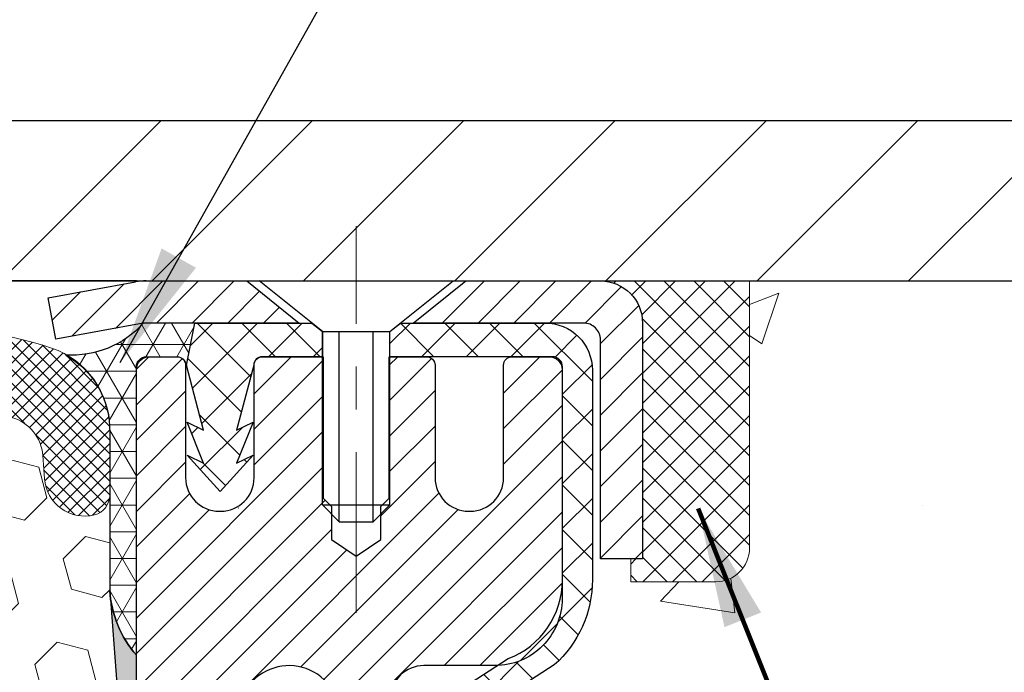
# Model space of a CAD drawing. Extents: x 13 to 3254, y -480 to 1977.
# Drawn here: x 100 to 102, y -457 to -455 of the extents above; entities that cross this region are included whole.
import ezdxf

# ---------------------------------------------------------------- set-up
doc = ezdxf.new("R2010")
doc.units = 0
doc.header["$LTSCALE"] = 5
doc.header["$MEASUREMENT"] = 0
doc.linetypes.add('CENTERX2', pattern=[4, 2.5, -0.5, 0.5, -0.5])
doc.layers.get('0').update_dxf_attribs({"color": 200, "linetype": 'CONTINUOUS'})
doc.layers.get('DEFPOINTS').update_dxf_attribs({"linetype": 'CONTINUOUS'})
for name, color, linetype, lineweight in [('CAPPING STRIP - H', 251, 'CONTINUOUS', 15), ('CAPPING STRIP - L', 7, 'CONTINUOUS', 25), ('CENTERLINE - L', 1, 'CENTERX2', 18), ('CONCRETE - H', 130, 'CONTINUOUS', 9), ('CONCRETE - L', 132, 'CONTINUOUS', 13), ('CORNER BEAD - H', 50, 'CONTINUOUS', 15), ('CORNER BEAD - L', 52, 'CONTINUOUS', 25), ('COVER PLATE - H', 251, 'CONTINUOUS', 13), ('COVER PLATE - L', 7, 'CONTINUOUS', 25), ('DIMS', 50, 'CONTINUOUS', 25), ('EPOXY ADHESIVE - H', 50, 'CONTINUOUS', 15), ('EPOXY ADHESIVE - L', 52, 'CONTINUOUS', 25), ('FOAM INSERT - H', 150, 'CONTINUOUS', 9), ('MIG RETAINER - H', 251, 'CONTINUOUS', 20), ('MIG RETAINER - L', 7, 'CONTINUOUS', 30), ('PVC SIDESHEET - H', 170, 'CONTINUOUS', 20), ('PVC SIDESHEET - L', 150, 'CONTINUOUS', 25), ('SCREW - L', 1, 'CONTINUOUS', 25), ('SEALANT - H', 50, 'CONTINUOUS', 15), ('SEALANT - L', 52, 'CONTINUOUS', 20), ('SILICONE BELLOWS - H', 20, 'CONTINUOUS', 13), ('SILICONE BELLOWS - L', 22, 'CONTINUOUS', 13), ('TEXT - 4', 241, 'CONTINUOUS', 25)]:
    doc.layers.add(name, color=color, linetype=linetype, lineweight=lineweight)
doc.styles.add('ROMANS', font='romans', dxfattribs={"width": 0.9})
doc.dimstyles.get("Standard").update_dxf_attribs({"dimtxt": 0.18, "dimasz": 0.18, "dimexe": 0.18, "dimexo": 0.0625, "dimgap": 0.09, "dimtad": 0, "dimtih": 1, "dimtoh": 1, "dimdec": 4, "dimzin": 0, "dimdsep": 46, "dimtxsty": 'Standard', "dimcen": 0.09, "dimadec": 0, "dimazin": 0, "dimtfac": 1, "dimtdec": 4, "dimtofl": 0, "dimtmove": 0, "dimatfit": 3, "dimfxl": 1, "dimtolj": 1, "dimtzin": 0, "dimarcsym": 0})
doc.dimstyles.new('STANDARD$0', dxfattribs={"dimtxt": 0.18, "dimasz": 0.18, "dimexe": 0.18, "dimexo": 0.0625, "dimgap": 0.09, "dimtad": 0, "dimtih": 1, "dimtoh": 1, "dimdec": 4, "dimzin": 0, "dimdsep": 46, "dimtxsty": 'Standard', "dimcen": 0.09, "dimadec": 0, "dimazin": 0, "dimtfac": 1, "dimtdec": 4, "dimtofl": 0, "dimtmove": 0, "dimatfit": 3, "dimfxl": 1, "dimtolj": 1, "dimtzin": 0, "dimarcsym": 0})

# ---------------------------------------------------------------- blocks, each defined once
blk = doc.blocks.new('*D13')
at = {"layer": 'DEFPOINTS', "color": 0, "transparency": 16777216}
for p in [(104.2104198573949, -455.616466415421), (100.4488268633556, -459.616434130767), (111.9097079565593, -459.616434130767)]:
    blk.add_point(p, dxfattribs=at)
at = {"layer": 'DIMS', "color": 0, "lineweight": -2, "transparency": 16777216}
for p, q in [((104.4904198573949, -455.616466415421), (112.1897079565593, -455.616466415421)), ((111.9097079565593, -455.8964664154209), (111.9097079565593, -456.9912148874109)), ((111.9097079565593, -459.336434130767), (111.9097079565593, -458.2978815540775)), ((100.7288268633556, -459.616434130767), (112.1897079565593, -459.616434130767))]:
    blk.add_line(p, q, dxfattribs=at)
at = {"layer": 'DIMS', "color": 0, "transparency": 16777216}
for points in [[(111.8630412898926, -455.8964664154209), (111.9563746232259, -455.8964664154209), (111.9097079565593, -455.616466415421)], [(111.8630412898926, -459.336434130767), (111.9563746232259, -459.336434130767), (111.9097079565593, -459.616434130767)]]:
    blk.add_solid(points, dxfattribs=at)
at = {"layer": 'DIMS', "color": 0, "transparency": 16777216, "insert": (111.9097079565593, -457.6445482207442), "char_height": 0.28, "attachment_point": 5}
blk.add_mtext('\\A1;4 IN\\P [101.6mm]', dxfattribs=at)
blk = doc.blocks.new('*X5')
at = {"color": 0}
for p, q in [((1237.986130794628, 929.2961535421395), (1237.97385116075, 929.3084331760182)), ((1238.536813030436, 929.1775962613214), (1238.667649945133, 929.3084331760183)), ((1239.602059879881, 928.4750761578006), (1240.435416898099, 929.3084331760183)), ((1246.588648714498, 922.4614025752369), (1239.741618113716, 929.3084331760182)), ((1240.190661302946, 927.2959106278986), (1242.203183851066, 929.3084331760184)), ((1240.238648714498, 923.8083641335176), (1245.738717756998, 929.3084331760184)), ((1240.238648714498, 925.5761310864839), (1243.970950804032, 929.3084331760184)), ((1246.588648714498, 924.2291695282032), (1241.509385066682, 929.3084331760182)), ((1246.588648714498, 925.9969364811695), (1243.277152019649, 929.3084331760182)), ((1246.588648714498, 927.7647034341359), (1245.044918972615, 929.3084331760182)), ((1240.238648714498, 922.0405971805513), (1246.588648714498, 928.3905971805514)), ((1246.588648714498, 920.6936356222706), (1240.226369080619, 927.0559152561492)), ((1240.238648714498, 920.2728302275848), (1246.588648714498, 926.622830227585)), ((1246.588648714497, 918.9258686693039), (1240.238648714498, 925.2758686693037)), ((1240.238648714498, 918.5050632746186), (1246.588648714498, 924.8550632746186)), ((1246.588648714497, 917.1581017163379), (1240.238648714498, 923.5081017163377)), ((1240.238648714498, 916.7372963216523), (1246.588648714498, 923.0872963216523)), ((1246.588648714497, 915.3903347633716), (1240.238648714498, 921.7403347633713)), ((1240.238648714498, 914.9695293686858), (1246.588648714498, 921.3195293686858)), ((1246.588648714497, 913.6225678104047), (1240.238648714498, 919.9725678104049)), ((1240.238648714498, 913.2017624157195), (1246.588648714498, 919.5517624157194)), ((1246.193007264837, 912.2504423070994), (1240.238648714498, 918.2048008574385)), ((1240.249262063965, 911.4446088122202), (1246.588648714498, 917.783995462753)), ((1245.15052543455, 911.5251571844204), (1240.238648714498, 916.4370339044722)), ((1242.017029016931, 911.4446088122202), (1246.588648714498, 916.0162285097866)), ((1243.463306853783, 911.4446088122203), (1240.238648714498, 914.6692669515057)), ((1243.784795969898, 911.4446088122203), (1246.588648714498, 914.2484615568203)), ((1239.538648714498, 912.5017624157197), (1239.845319474796, 912.8084331760185)), ((1241.695539900817, 911.4446088122203), (1240.238648714498, 912.9014999985397)), ((1239.92777294785, 911.4446088122202), (1239.538648714498, 911.833733045573))]:
    blk.add_line(p, q, dxfattribs=at)
blk = doc.blocks.new('*D30')
at = {"layer": 'DEFPOINTS', "color": 0, "transparency": 16777216}
for p in [(103.7104198573956, -452.9791796325401), (88.71041985739565, -455.4914341307673), (103.7104198573956, -455.4914341307675)]:
    blk.add_point(p, dxfattribs=at)
at = {"layer": 'DIMS', "color": 0, "lineweight": -2, "transparency": 16777216}
for p, q in [((88.71041985739565, -455.2114341307673), (88.71041985739565, -452.6991796325401)), ((103.7104198573956, -455.2114341307675), (103.7104198573956, -452.6991796325401)), ((88.99041985739565, -452.9791796325401), (94.35471090853338, -452.9791796325401)), ((103.4304198573956, -452.9791796325401), (97.10804424186671, -452.9791796325401))]:
    blk.add_line(p, q, dxfattribs=at)
at = {"layer": 'DIMS', "color": 0, "transparency": 16777216}
for points in [[(88.99041985739565, -452.9325129658734), (88.99041985739565, -453.0258462992068), (88.71041985739565, -452.9791796325401)], [(103.4304198573956, -452.9325129658734), (103.4304198573956, -453.0258462992068), (103.7104198573956, -452.9791796325401)]]:
    blk.add_solid(points, dxfattribs=at)
at = {"layer": 'DIMS', "color": 0, "transparency": 16777216, "insert": (95.73137757520004, -452.9791796325401), "char_height": 0.28, "attachment_point": 5}
blk.add_mtext('\\A1;15 IN\\P [381.0mm]', dxfattribs=at)

msp = doc.modelspace()

# ---------------------------------------------------------------- hatches: boundary and pattern name
at = {"layer": 'CAPPING STRIP - H'}
h = msp.add_hatch(dxfattribs=at)
h.set_pattern_fill('ANSI31', color=256, scale=0.47244, angle=90, style=0)
h.set_pattern_definition([(45.00000000000001, (-896.0399326171498, -38.58082000512746), (0.04175819096297156, -0.04175819096297156), [])])
edge = h.paths.add_edge_path()
edge.add_line((100.0219068263367, -455.7526735389079), (100.0043000622959, -455.6558363366822))
edge.add_line((100.0043000622959, -455.6558363366822), (100.208610102117, -455.618689056714))
edge.add_arc((100.2332595717772, -455.7542611398254), 0.1377947244043846, 90.00000000099271, 100.30484647022479, ccw=False)
edge.add_line((100.2332595717748, -455.616466415421), (100.4681069126863, -455.616466415421))
edge.add_line((100.4681069126863, -455.616466415421), (100.591137916624, -455.7148912185712))
edge.add_line((100.591137916624, -455.7148912185712), (100.2332595717748, -455.7148912185712))
edge.add_arc((100.2332595717777, -455.7542611398385), 0.03936992126728001, 90.00000000430171, 100.3048464714298)
edge.add_line((100.2262168661581, -455.7155262589409), (100.0219068263367, -455.7526735389079))
edge = h.paths.add_edge_path()
edge.add_arc((101.2555053378863, -455.7542611398313), 0.03936992126011774, 359.9999999998346, 449.9999999998345)
edge.add_line((101.2555053378864, -455.7148912185712), (100.8568848851286, -455.7148912185712))
edge.add_line((100.8568848851286, -455.7148912185712), (100.9799158890664, -455.616466415421))
edge.add_line((100.9799158890664, -455.616466415421), (101.2948752591459, -455.616466415421))
edge.add_arc((101.2948752591458, -455.7148912185711), 0.09842480315012381, -6.622258297284134e-11, 89.99999999993378, ccw=False)
edge.add_line((101.3933000622959, -455.7148912185712), (101.3933000622959, -456.2660701162117))
edge.add_line((101.3933000622959, -456.2660701162117), (101.2948752591459, -456.2660701162117))
edge.add_line((101.2948752591459, -456.2660701162117), (101.2948752591464, -455.7542611398314))
at = {"layer": 'CONCRETE - H'}
h = msp.add_hatch(dxfattribs=at)
h.set_pattern_fill('AR-CONC', color=256, scale=0.196)
h.set_pattern_definition([(49.99999999999999, (-1, 0), (1.405829957897477, -0.1229941845658864), [0.147, -1.617]), (355, (-1, 0), (-0.27195261388148, 1.474296582052023), [0.1176, -1.2936]), (100.45144446, (-0.88284750524, -0.01024951424), (1.13387733958514, 1.351302382298514), [0.12493077632, -1.374238539519999]), (46.18420000000002, (-1, 0.392), (2.091793008116282, -0.32441779035443), [0.2204999999999999, -2.425499999999999]), (96.63563549, (-0.8256839798, 0.36496511828), (1.831937413521488, 1.909272457518119), [0.18739627032, -2.0613589696]), (351.1841639899999, (-1, 0.392), (1.831937412307355, 1.909272456529181), [0.1764, -1.94040000196]), (21, (-0.804, 0.294), (1.169937822152185, -0.7891330257040641), [0.147, -1.617]), (326.0000000000001, (-0.804, 0.294), (0.4768980505663002, 1.421294088291832), [0.1176, -1.2936]), (71.45144474, (-0.7065051821599999, 0.22823891496), (1.646835858390743, 0.6321610595004535), [0.1249307724, -1.37423853952]), (37.50000000000001, (-1, 0), (0.02383331642188971, 0.6524719535093706), [0, -1.27792, 0, -1.3132, 0, -1.2985]), (7.499999999999999, (-1, 0), (0.5156162933866113, 0.7730469552894261), [0, -0.74872, 0, -1.24852, 0, -0.4949]), (327.5, (-1.43708, 0), (1.046291974897922, -0.04420754859938432), [0, -0.49, 0, -1.5288, 0, -2.0286]), (317.5, (-1.63308, 0), (1.143044891911077, 0.1962057653713427), [0, -0.637, 0, -1.01528, 0, -1.4406])])
edge = h.paths.add_edge_path()
edge.add_spline(control_points=[(105.9157547087559, -455.616466415421), (105.9427579903497, -455.8349259302987), (105.9950814887692, -456.6574010767269), (104.5858617391128, -457.6238218507934), (104.4354709311786, -459.4696867763227), (104.6566686348052, -462.0244425708501), (106.7614688429119, -463.3759733486709), (107.187942317948, -464.8251945508159), (107.3216369849657, -465.0023682186708)], knot_values=[0, 0, 0, 0, 0.6097946140852741, 2.459896791674653, 4.283674621772908, 5.91596839756029, 9.963131510044782, 10.57233028913741, 10.57233028913741, 10.57233028913741, 10.57233028913741], degree=3, periodic=0)
edge.add_line((107.3216369849658, -465.002368218673), (106.8286338169645, -465.0023682186724))
edge.add_line((106.8286338169645, -465.0023682186724), (106.8286323009875, -464.8055182101594))
edge.add_line((106.8286323009875, -464.8055182101594), (106.1589516329438, -464.8055182101594))
edge.add_arc((106.1589516332428, -464.7661482078745), 0.03937000228495435, 239.99490622448928, 269.9999995648246, ccw=False)
edge.add_line((106.1392636009875, -464.8002418798069), (106.0035026933697, -464.7218602833126))
edge.add_arc((105.9483877253242, -464.8173292101579), 0.1102359999984484, 60.00181964698168, 89.9999999989881)
edge.add_line((105.9483877253262, -464.7070932101595), (105.0404297842949, -464.7070932101595))
edge.add_arc((105.0404297843722, -464.667723209574), 0.03937000058550666, 239.99745280158328, 269.99999988759726, ccw=False)
edge.add_line((105.0207432683188, -464.7018177550583), (104.3406575981361, -464.3091706274888))
edge.add_arc((104.2806576573546, -464.413093710294), 0.120000000139697, 60.00003268737713, 90.00072379946924)
edge.add_line((104.2806561414325, -464.2930937101639), (104.0692162748511, -464.2930937101638))
edge.add_arc((104.0692162748488, -464.2537237101639), 0.03936999999984891, 225, 270.00000000335035, ccw=False)
edge.add_line((104.0413774808736, -464.2815625041391), (103.9249109567411, -464.1650959800066))
edge.add_arc((103.6752089824343, -464.4147979543129), 0.3531319186156964, 44.99999999994457, 76.0979991089056)
edge.add_arc((103.385924389351, -465.5835677277537), 1.557170273114479, 76.09799910893331, 103.9020008909876)
edge.add_arc((103.0966397962676, -464.4147979543139), 0.3531319186166325, 103.9020008906742, 132.1169401458583)
edge.add_line((102.8598133005667, -464.1528526110075), (102.7304712978299, -464.281562504137))
edge.add_arc((102.7026325038528, -464.2537237101644), 0.03936999999939525, 269.99999999971044, 315.00000000460653, ccw=False)
edge.add_line((102.7026325038526, -464.2930937101638), (100.9917274013706, -464.2930937101638))
edge.add_arc((100.9917274013685, -464.2537237101637), 0.03937000000001944, 180, 270.00000000308154, ccw=False)
edge.add_line((100.9523574013684, -464.2537237101637), (100.9523574013646, -458.262754084517))
edge.add_arc((100.9917274013645, -458.2627540845169), 0.03936999999987734, 107.3023772371964, 180.0000000001654, ccw=False)
edge.add_arc((100.8524153605963, -457.8155399706806), 0.4290404058595616, 287.3023772371951, 306.9749010396823)
edge.add_arc((100.7759290207876, -457.7534318785412), 0.5251995961844595, 309.5666441756437, 345.6920565175259)
edge.add_arc((99.70597883438874, -457.4665768517243), 1.632909065609104, 345.2170686115344, 355.1808035833525)
edge.add_arc((99.97514530656612, -457.7005047761629), 1.361411651893383, 4.074979495407466, 18.33505396015681)
edge.add_arc((100.840674684298, -457.4079498713928), 0.447825409091492, 17.64025593849731, 71.87109708272808)
edge.add_arc((101.0107524528617, -456.9307663071463), 0.06004988997894509, 193.4822306559217, 239.21539210709102, ccw=False)
edge.add_line((100.9523574013646, -456.9447665659703), (100.9523574013646, -456.7555315171116))
edge.add_line((100.9523574013646, -456.7555315171116), (100.853932401365, -456.7555315171116))
edge.add_line((100.853932401365, -456.7555315171116), (100.8539324013649, -456.7509789609916))
edge.add_arc((100.8933024013648, -456.7509789609914), 0.03936999999987734, 122.90315213924501, 180.0000000002482, ccw=False)
edge.add_line((100.8719158047291, -456.7179243034628), (101.1871337451849, -456.5139760719898))
edge.add_arc((101.0061616582583, -456.3128260777503), 0.2705775608381342, 311.9773110941014, 358.530711149231)
edge.add_line((101.276650256575, -456.3197639888022), (101.564562936787, -456.3197639888022))
edge.add_arc((101.5657667783304, -456.2422276728653), 0.07754566089428999, 269.1104878121722, 360.8895121878596)
edge.add_line((101.6433030942673, -456.2410238313219), (101.6433030942673, -455.6164664154211))
edge.add_line((101.6433030942673, -455.6164664154211), (105.9157547087559, -455.6164664154211))
h.paths.add_polyline_path([(102.6241980262823, -459.1549395067383), (108.7641980262823, -459.1549395067383), (108.7641980262823, -457.801606173405), (102.6241980262823, -457.801606173405)], flags=9)
at = {"layer": 'CORNER BEAD - H'}
h = msp.add_hatch(dxfattribs=at)
h.set_pattern_fill('NET3', color=256, scale=0.4999999999999999, style=0)
h.set_pattern_definition([(0, (151.5972258049437, -486.5777640110467), (0, 0.06249999999999999), []), (59.99999999999999, (151.5972258049437, -486.5777640110467), (-0.05412658773652741, 0.03125), []), (120, (151.5972258049437, -486.5777640110467), (-0.05412658773652741, -0.03124999999999998), [])])
edge = h.paths.add_edge_path()
edge.add_line((100.2262198981331, -455.7155262589409), (100.3468094045224, -455.7148912185712))
edge.add_line((100.3468094045224, -455.7148912185712), (100.327125844936, -455.8133162185638))
edge.add_arc((100.3263061432873, -455.8136454385863), 0.0008833439964817883, -180.81815908997146, 21.882070228499515, ccw=False)
edge.add_arc((100.3054573070131, -455.8135984075782), 0.01996561200113403, 359.9012307818925, 450.0987692181486)
edge.add_line((100.3054228893487, -455.7936328252425), (100.2340434206173, -455.7936317697438))
edge.add_arc((100.2340434206173, -455.817253816988), 0.0236220472442028, 90, 180)
edge.add_line((100.2104213733731, -455.817253816988), (100.2104213733724, -456.491466415421))
edge.add_arc((100.4071902493946, -456.3216785077667), 0.2598959871884547, 183.9810485659099, 220.7902489381381, ccw=False)
edge.add_line((100.1479213733724, -456.339722179312), (100.1479213733724, -455.9705421617742))
edge.add_arc((99.94768798266169, -455.9647481879962), 0.2003172006784411, 358.3425459821798, 420.8988085653428)
edge.add_arc((100.058898891044, -455.5652293401023), 0.2249121678026545, 266.4858688499373, 318.0680760009708)
at = {"layer": 'COVER PLATE - H'}
h = msp.add_hatch(dxfattribs=at)
h.set_pattern_fill('ANSI31', color=256, scale=2, style=0)
h.set_pattern_definition([(45, (40.45393068610922, -468.3870811119701), (-0.1767766952966368, 0.1767766952966369), [])])
h.paths.add_polyline_path([(103.7104198573956, -455.6164341307669), (103.7104198573956, -455.4914341307674), (102.2768514430547, -455.2414341307671), (96.67916985739565, -455.2414341307672), (96.36666985739599, -455.5539341307673), (96.36666985739599, -455.6164341307672)])
at = {"layer": 'EPOXY ADHESIVE - H'}
h = msp.add_hatch(dxfattribs=at)
h.set_pattern_fill('AR-SAND', color=256, scale=0.03937007874015701)
h.set_pattern_definition([(37.50000000000001, (-74.57337366576537, -340.8456568155222), (-0.002480053468882181, 0.07585920350445416), [0, -0.05984251968503865, 0, -0.06692913385826692, 0, -0.06397637795275514]), (7.499999999999999, (-74.57337366576537, -340.8456568155222), (0.06967624823888606, 0.1111081128043191), [0, -0.03228346456692874, 0, -0.05393700787401511, 0, -0.02066929133858243]), (327.5, (-74.62179886261576, -340.8456568155222), (0.1226040103051755, 0.0002227973833450738), [0, -0.0196850393700785, 0, -0.07086614173228262, 0, -0.09251968503936897]), (317.5, (-74.62179886261576, -340.8456568155222), (0.118351441124892, 0.03455415609977319), [0, -0.009842519685039252, 0, -0.04645669291338526, 0, -0.05314960629921196])])
h.paths.add_polyline_path([(100.448419857395, -458.5256312186814), (100.2104198573982, -458.5256312186814), (100.2104191702703, -457.6036312186815), (100.1566177080097, -457.6036312186815), (100.1566530424805, -457.634216717941), (100.1514958116785, -457.7426988554906), (100.1631961989271, -457.8020297585524), (100.1603917911488, -457.9084381531778), (100.1587095149979, -458.0274703091251), (100.1545379123631, -458.1661241155079), (100.1697041938502, -458.31551978934), (100.1685259019956, -458.5642558660139), (100.2310989817435, -458.5853747578594), (100.3403234786446, -458.5951537157668), (100.3817723307952, -458.7805103574962), (100.3885511850767, -458.9099217825769), (100.3983758252042, -459.0343558782807), (100.3898373063836, -459.18201779817), (100.3760268645733, -459.4462141227623), (100.3823069764843, -459.616434130767), (100.448419857395, -459.616434130767)])
h.paths.add_polyline_path([(100.2104183414194, -456.4914646586026, -0.1587493023973286), (100.1481697144123, -456.3430109233215), (100.1644979724746, -456.557931682097), (100.1580111769244, -456.6520418787342), (100.1647715025592, -456.7568035085615), (100.1583599573768, -456.8300948774256), (100.1650553628221, -456.8652376305957), (100.1583599573768, -456.9120145359071), (100.1691845861016, -456.9800124861259), (100.1670969422034, -457.1180168883989), (100.1583599573768, -457.217905403567), (100.1564409004848, -457.4505867184107), (100.1566177080097, -457.6036312186815), (100.2104191702703, -457.6036312186815)])
h.paths.add_polyline_path([(92.25113552094085, -458.31551978934), (92.266301802428, -458.1661241155079), (92.26213019979313, -458.0274703091251), (92.26044792364227, -457.9084381531777), (92.25764351586399, -457.8020297585524), (92.26934390311253, -457.7426988554906), (92.26418667231057, -457.634216717941), (92.26439881430632, -457.4505867184106), (92.26247975741425, -457.217905403567), (92.2537427725877, -457.1180168883989), (92.25165512868948, -456.9800124861259), (92.26247975741425, -456.9120145359071), (92.25578435196898, -456.8652376305957), (92.26247975741425, -456.8300948774256), (92.25606821223191, -456.7568035085615), (92.2628285378667, -456.6520418787342), (92.25634174231645, -456.557931682097), (92.27291985739554, -456.3397221793894, -0.162003564913256), (92.21042137337172, -456.4914646586026), (92.21041985739292, -458.5256312186814), (91.97241985739417, -458.5256312186814), (91.97241985739417, -459.6164341307672), (92.03853273830673, -459.6164341307672), (92.04481285021778, -459.4462141227623), (92.03100240840745, -459.1820177981701), (92.02246388958683, -459.0343558782807), (92.03228852971442, -458.9099217825769), (92.03906738399591, -458.7805103574962), (92.08051623614647, -458.5951537157668), (92.18974073304757, -458.5853747578594), (92.25231381279552, -458.5642558660139)])
at = {"layer": 'FOAM INSERT - H'}
h = msp.add_hatch(dxfattribs=at)
h.set_pattern_fill('HEX', color=256, scale=0.590551181102362, angle=45, style=0)
h.set_pattern_definition([(45, (-74.57337366576537, -340.8456568155222), (-0.09040931629367041, 0.09040931629367042), [0.07381889763779526, -0.1476377952755905]), (165, (-74.57337366576537, -340.8456568155222), (-0.03309210650226577, -0.1235014227959361), [0.07381889763779526, -0.1476377952755905]), (105, (-74.52117582266597, -340.7934589724228), (-0.1235014227959362, -0.03309210650226572), [0.07381889763779526, -0.1476377952755905])])
h.paths.add_polyline_path([(100.1691845861016, -456.9800124861259), (100.1583599573768, -456.9120145359071), (100.1650553628221, -456.8652376305957), (100.1583599573768, -456.8300948774256), (100.1647715025592, -456.7568035085615), (100.1580111769244, -456.6520418787342), (100.1644979724746, -456.557931682097), (100.1479198573955, -456.3397221793894), (100.1479198573954, -456.1177591471215, -0.3419987130706955), (100.1127636074116, -456.1631456706973, -0.4678085754937693), (99.99582729160623, -456.079230753443), (99.99182236762145, -456.0246304973443, 0.3181494964560732), (99.91832791390304, -455.9354492687173, 0.1823640095576941), (99.50031308952786, -455.9753986026234, 0.2104691006944993), (99.39645990470909, -456.0987299781272, -0.7490683567196755), (99.21652266722502, -456.0987299781272, 0.2104691006851494), (99.11266948241261, -455.9753986026266, 0.2320575824470543), (98.58876547047355, -455.9753986026266, 0.2104691006854801), (98.48491228566103, -456.0987299781274, -0.7490683567205817), (98.30497504817775, -456.0987299781274, 0.2104691006856367), (98.20112186336512, -455.9753986026265, 0.2320575824470877), (97.67721785142605, -455.9753986026267, 0.2104691006852495), (97.57336466661364, -456.0987299781275, -0.7490683567204508), (97.39342742913026, -456.0987299781274, 0.210469100694833), (97.28957424431137, -455.9753986026234, 0.179087332819671), (96.87885666911585, -455.9335147790899, 0.3216472484078749), (96.80413538618153, -456.0230212382706), (96.80001242318438, -456.0792307534522, -0.4678085753433806), (96.68307610741009, -456.1631456707275, -0.3419987132082423), (96.64791985739565, -456.1177591471353), (96.64791985739565, -456.3396898946584, -0.162005855670963), (96.58541985739565, -456.4914341307672), (96.58541985739565, -457.2726841307671, 0.4142135623730951), (96.39791985739565, -457.4601841307671), (96.39791985739565, -457.7726841307671, 0.4142135623730951), (96.58541985739565, -457.9601841307671), (96.58541985739565, -459.6164341307675), (100.3823069764843, -459.616434130767), (100.3760268645733, -459.4462141227623), (100.3898373063836, -459.18201779817), (100.3983758252042, -459.0343558782807), (100.3885511850767, -458.9099217825769), (100.3817723307952, -458.7805103574962), (100.3403234786446, -458.5951537157668), (100.2310989817435, -458.5853747578594), (100.1685259019956, -458.5642558660139), (100.1697041938502, -458.31551978934), (100.1545379123631, -458.1661241155079), (100.1587095149979, -458.0274703091251), (100.1603917911488, -457.9084381531778), (100.1631961989271, -457.8020297585524), (100.1514958116785, -457.7426988554906), (100.1566530424805, -457.634216717941), (100.1564409004848, -457.4505867184107), (100.1583599573768, -457.217905403567), (100.1670969422034, -457.1180168883989)])
at = {"layer": 'MIG RETAINER - H'}
h = msp.add_hatch(dxfattribs=at)
h.set_pattern_fill('ANSI31', color=256, scale=0.47, style=0)
h.set_pattern_definition([(45, (-850.562685964125, -893.8779894473618), (-0.04154252339470966, 0.04154252339470967), [])])
h.paths.add_polyline_path([(100.2104198573959, -458.5256312186814), (100.2104198573939, -457.8245143115472), (100.2847161916766, -457.7599294934864), (100.4484198573945, -457.7599294934864), (100.448419857395, -458.5256312186814)])
edge = h.paths.add_edge_path()
edge.add_arc((100.9904198573928, -456.0766312186792), 0.07800000000003138, 270.000000000501, 360.0000000000418)
edge.add_line((101.0684198573929, -456.0766312186791), (101.0684198573926, -455.813631218682))
edge.add_arc((101.0884198573928, -455.8136312186818), 0.02000000000020918, 90.00000000195422, 180.0000000006514, ccw=False)
edge.add_line((101.0884198573921, -455.7936312186816), (101.175419857392, -455.7936312186798))
edge.add_arc((101.1754198573927, -455.8236312186798), 0.03000000000002956, 2.1719870346714742e-10, 90.0000000013028, ccw=False)
edge.add_line((101.2054198573926, -455.8236312186797), (101.2054198573933, -456.3586312186868))
edge.add_arc((101.0484198573934, -456.3586312186869), 0.1569999999999254, -90.00000000033191, 6.230038707144558e-11, ccw=False)
edge.add_line((101.0484198573925, -456.5156312186869), (100.8821595424352, -456.5156312186861))
edge.add_arc((100.8821595424459, -456.5943709037176), 0.07873968503150763, 90.00000000777618, 177.4144840053407)
edge.add_arc((100.6886170833797, -456.5856312186821), 0.114999999999426, 275.2124696741832, 357.41448399788595, ccw=False)
edge.add_arc((100.6972477687049, -456.6802383604354), 0.02000000000000517, 160.3257550186187, 275.2124696744299, ccw=False)
edge.add_arc((100.5672008022736, -456.6337407462472), 0.1181095275611714, 340.3257550185371, 642.6342225154141)
edge.add_arc((100.5974089624339, -456.7685061300184), 0.02000000000040289, -10.621520467928804, 102.63422251394002, ccw=False)
edge.add_arc((100.5394198573938, -456.7576312186804), 0.07899999999997757, 270.0000000008245, 349.3784795304081, ccw=False)
edge.add_line((100.539419857395, -456.8366312186804), (100.4654198573938, -456.8366312186815))
edge.add_arc((100.465419857394, -456.8536312186815), 0.01699999999999591, 90.00000000076633, 180)
edge.add_line((100.4484198573939, -456.8536312186815), (100.4484198573945, -457.4473329438769))
edge.add_line((100.4484198573945, -457.4473329438769), (100.2847161916766, -457.4473329438769))
edge.add_line((100.2847161916766, -457.4473329438769), (100.2104198573946, -457.3827481258165))
edge.add_line((100.2104198573946, -457.3827481258165), (100.2104198573926, -455.8236312186825))
edge.add_arc((100.2404198573925, -455.8236312186824), 0.02999999999985903, 90.00000000043423, 180.0000000002171, ccw=False)
edge.add_line((100.2404198573923, -455.7936312186824), (100.3054198573924, -455.7936312186818))
edge.add_arc((100.3054198573927, -455.8136312186818), 0.01999999999998181, 0, 90.00000000065143, ccw=False)
edge.add_line((100.3254198573926, -455.8136312186818), (100.325419857393, -456.0766312186832))
edge.add_arc((100.403419857393, -456.0766312186831), 0.07799999999997453, 180.0000000000835, 270.0000000004176)
edge.add_line((100.4034198573935, -456.1546312186831), (100.4074198573935, -456.1546312186831))
edge.add_arc((100.4074198573931, -456.0766312186832), 0.07799999999986085, 270.000000000334, 360.0000000001671)
edge.add_line((100.485419857393, -456.076631218683), (100.4854198573926, -455.8136312186824))
edge.add_arc((100.5054198573926, -455.8136312186824), 0.01999999999998181, 90.00000000032571, 180, ccw=False)
edge.add_line((100.5054198573925, -455.7936312186824), (100.6468665054488, -455.7936312186814))
edge.add_line((100.6468665054488, -455.7936312186814), (100.6468665054488, -456.1245264248986))
edge.add_line((100.6468665054488, -456.1245264248986), (100.6661520678465, -456.1438570318005))
edge.add_line((100.6661520678465, -456.1438570318005), (100.6661520678465, -456.2209992813858))
edge.add_line((100.6661520678465, -456.2209992813858), (100.7240087550352, -456.2595704061787))
edge.add_line((100.7240087550352, -456.2595704061787), (100.7818654422238, -456.2209992813858))
edge.add_line((100.7818654422238, -456.2209992813858), (100.7818654422238, -456.1438570318005))
edge.add_line((100.7818654422238, -456.1438570318005), (100.8011510046206, -456.1245714694045))
edge.add_line((100.8011510046206, -456.1245714694045), (100.8011510046206, -455.7936312186814))
edge.add_line((100.8011510046206, -455.7936312186814), (100.8884198573926, -455.7936312186812))
edge.add_arc((100.8884198573926, -455.8136312186812), 0.01999999999998181, 0, 90, ccw=False)
edge.add_line((100.9084198573926, -455.8136312186812), (100.908419857393, -456.0766312186793))
edge.add_arc((100.986419857393, -456.0766312186791), 0.07800000000008822, 180.000000000167, 270.000000000334)
edge.add_line((100.9864198573935, -456.1546312186792), (100.9904198573935, -456.1546312186792))
at = {"layer": 'PVC SIDESHEET - H'}
h = msp.add_hatch(dxfattribs=at)
h.set_pattern_fill('ANSI37', color=256, scale=0.59055, style=0)
h.set_pattern_definition([(135, (3046.880769389417, -942.7905950070075), (0.05219773870371444, 0.05219773870371446), []), (45.00000000000001, (3046.880769389417, -942.7905950070075), (0.05219773870371445, -0.05219773870371446), [])])
edge = h.paths.add_edge_path()
edge.add_line((100.3271228129619, -455.8133162185641), (100.3468063725478, -455.7148912185716))
edge.add_line((100.3468063725478, -455.7148912185716), (100.6206592941295, -455.7148912185713))
edge.add_line((100.6206592941295, -455.7148912185712), (100.6452654949173, -455.7345761792014))
edge.add_line((100.6452654949173, -455.7345761792014), (100.6452654949173, -455.793631218563))
edge.add_line((100.6452654949173, -455.793631218563), (100.5042878129615, -455.7936312185633))
edge.add_arc((100.5042878129619, -455.8133162185634), 0.01968500000009499, 450.0000000011581, 539.9999999998345)
edge.add_line((100.4846028129618, -455.8133162185634), (100.4444340920403, -455.9655123843772))
edge.add_line((100.4444340920403, -455.9655123843772), (100.4830053711174, -455.9462267448388))
edge.add_line((100.4830053711175, -455.9462267448388), (100.4444340920401, -456.0426549425335))
edge.add_line((100.4444340920401, -456.0426549425335), (100.4830053711176, -456.0233693029942))
edge.add_line((100.4830053711176, -456.0233693029942), (100.4058628129626, -456.1085912185636))
edge.add_line((100.4058628129628, -456.1085912185636), (100.3287202548074, -456.0233693029945))
edge.add_line((100.3287202548072, -456.0233693029945), (100.3672915338839, -456.0426549425333))
edge.add_line((100.367291533884, -456.0426549425333), (100.3287202548071, -455.946226744839))
edge.add_line((100.3287202548071, -455.9462267448391), (100.3672915338848, -455.9655123843777))
edge.add_line((100.3672915338847, -455.9655123843776), (100.3271228129619, -455.8133162185641))
h = msp.add_hatch(dxfattribs=at)
h.set_pattern_fill('ANSI37', color=256, scale=0.59055, style=0)
h.set_pattern_definition([(45, (-83.57575907758947, -443.6690106967417), (-0.05219773870371446, 0.05219773870371446), []), (135, (-83.57575907758947, -443.6690106967417), (-0.05219773870371446, -0.05219773870371446), [])])
h.paths.add_polyline_path([(100.7830633693938, -456.8248507573086), (100.7830633693936, -456.7509789609915, -0.2544175294253038), (100.8334168988131, -456.6584259199111), (101.054286761069, -456.5155215606998, 0.4033078353723514), (101.2054198573833, -456.3586312186096), (101.2054198573833, -456.3337812526145, 0.02353096692885778), (101.2062908693922, -456.3152837185611), (101.2062908693908, -455.8172532185615, 0.4142135623729873), (101.1826688693907, -455.7936312185615), (100.8027483696272, -455.7936312185626), (100.8027483696269, -455.7345761030164), (100.8273544751847, -455.7148912185704), (101.1657613022672, -455.7148912185694, -0.4142135623730915), (101.2759973022674, -455.8251272185691), (101.2759973022687, -456.3152837185611, -0.213440768600962), (101.1871307132135, -456.5139760719897), (100.8719127727577, -456.7179243034628, 0.2544175294251872), (100.8539293693936, -456.7509789609915), (100.8539293693938, -456.8248507573086), (100.8539293693936, -457.007308858267, 0.3306422189433676), (100.8959000720202, -457.0638386717138), (100.9196603439188, -457.0709102833549), (100.9427179438905, -457.0781704477025), (100.9653937240795, -457.0859902574604), (100.9875313917449, -457.0945987958748), (101.0089746541455, -457.1042251461917), (101.0295672185405, -457.1150983916571), (101.0491527921884, -457.127447615517), (101.0675751137463, -457.1415018130592), (101.0847201955462, -457.1573715532449), (101.1005998549593, -457.1748149722652), (101.1152492063342, -457.1935249416881), (101.1287033640197, -457.2131943330815), (101.1409977615812, -457.2335180932656), (101.1521834420217, -457.254292647225), (101.1623337995004, -457.2754597265482), (101.171523258354, -457.2969742583695), (101.1798211660765, -457.3188058327597), (101.1872946095603, -457.3409305688568), (101.1940106653496, -457.3633246156879), (101.2000364099884, -457.3859641222803), (101.2054389200207, -457.4088252376612), (101.2102852719907, -457.4318841108577), (101.2146425424424, -457.455116890897), (101.2185778079195, -457.4784997268063), (101.2221581449665, -457.5020087676127), (101.2254506301272, -457.5256201623436), (101.2285223399456, -457.549310060026), (101.2314403509659, -457.5730546096871), (101.234271739732, -457.5968299603541, -0.05933499155532457), (101.2342590920223, -457.6107968937517), (101.2314403509659, -457.6344660408002), (101.2285223399456, -457.6582105904614), (101.2254506301272, -457.6819004881436), (101.2221581449665, -457.7055118828745), (101.2185778079195, -457.7290209236809), (101.2146425424424, -457.7524037595903), (101.2102852719907, -457.7756365396295), (101.2054389200207, -457.798695412826), (101.2000364099884, -457.8215565282069), (101.1940106653496, -457.8441960347993), (101.1872946095603, -457.8665900816305), (101.1798211660765, -457.8887148177276), (101.171523258354, -457.9105463921177), (101.1623337995004, -457.9320609239391), (101.1521834420217, -457.9532280032622), (101.1409977615812, -457.9740025572217), (101.1287033640197, -457.9943263174057), (101.1152492063341, -458.0139957087991), (101.1005998549593, -458.032705678222), (101.0847201955462, -458.0501490972423), (101.0675751137463, -458.066018837428), (101.0491527921884, -458.0800730349702), (101.0295672185405, -458.0924222588301), (101.0089746541455, -458.1032955042955), (100.9875313917449, -458.1129218546124), (100.9653937240795, -458.1215303930268), (100.9427179438905, -458.1293502027848), (100.9196603439188, -458.1366103671324), (100.8963772169057, -458.1435399693157, 0.3329817396557117), (100.8539293693934, -458.2002117922195), (100.7830633694035, -458.2002117922195), (100.7830633693936, -458.1852569163804, -0.3608117966093517), (100.8729459834096, -458.0769161790053), (100.893263800091, -458.0725701859432), (100.9134071826852, -458.0678077231216), (100.9332016971053, -458.0622123207808), (100.9524729092637, -458.0553675091613), (100.9710478813534, -458.04686458241), (100.9888041796012, -458.0365568903485), (101.0056808583856, -458.0246168329306), (101.0216206918915, -458.011236111469), (101.036566454304, -457.9966064272766), (101.0504609198083, -457.9809194816664), (101.0632468625895, -457.9643669759512), (101.0748781935835, -457.9471301401914), (101.085394135186, -457.9293099909409), (101.0948733545517, -457.9109704570939), (101.1033947322975, -457.8921752668377), (101.1110371490407, -457.8729881483596), (101.1178794853983, -457.8534728298472), (101.1240006219876, -457.8336930394876), (101.1294794394254, -457.8137125054683), (101.1343948183291, -457.7935949559766), (101.1388250435025, -457.773402887862), (101.1428347067579, -457.7531704993357), (101.1464747128633, -457.7329037022627), (101.1497953719626, -457.7126071796281), (101.1528469942003, -457.692285614417), (101.1556798897206, -457.6719436896147), (101.1583443686678, -457.6515860882062), (101.160890741186, -457.6312174931768), (101.1633573682619, -457.6109408144535, 0.06060086340155051), (101.1633693174196, -457.5966780629755), (101.160890741186, -457.5763031573104), (101.1583443686678, -457.5559345622809), (101.1556798897206, -457.5355769608726), (101.1528469942003, -457.5152350360702), (101.1497953719626, -457.4949134708591), (101.1464747128633, -457.4746169482245), (101.1428347067579, -457.4543501511515), (101.1388250435025, -457.4341177626252), (101.1343948183291, -457.4139256945106), (101.1294794394254, -457.3938081450189), (101.1240006219876, -457.3738276109996), (101.1178794853983, -457.35404782064), (101.1110371490407, -457.3345325021275), (101.1033947322975, -457.3153453836495), (101.0948733545517, -457.2965501933933), (101.085394135186, -457.2782106595463), (101.0748781935835, -457.2603905102958), (101.0632468625895, -457.243153674536), (101.0504609198083, -457.2266011688208), (101.036566454304, -457.2109142232105), (101.0216206918915, -457.1962845390182), (101.0056808583856, -457.1829038175566), (100.9888041796012, -457.1709637601386), (100.9710478813534, -457.1606560680771), (100.9524729092637, -457.152153141326), (100.9332016971053, -457.1453083297064), (100.9134071826852, -457.1397129273657), (100.893263800091, -457.134950464544), (100.8729459834096, -457.1306044714819, -0.3608117966100778), (100.7830633693936, -457.0222637341067)])
at = {"layer": 'SILICONE BELLOWS - H'}
h = msp.add_hatch(dxfattribs=at)
h.set_pattern_fill('ANSI37', color=256, scale=0.1812307692189964, style=0)
h.set_pattern_definition([(135, (476.6711006199517, -461.9351955512286), (0.01601868823430082, 0.01601868823430083), []), (45.00000000000001, (476.6711006199517, -461.9351955512286), (0.01601868823430083, -0.01601868823430082), [])])
edge = h.paths.add_edge_path()
edge.add_arc((97.93916985739587, -456.5094162779327), 0.594805624528526, 63.87063646646482, 116.1293635335964)
edge.add_arc((97.76529771993006, -456.1549590012795), 0.1999999999999859, 116.1293635335619, 163.6714393199805)
edge.add_arc((97.48339604787195, -456.0723726235251), 0.093749999999582, 196.3285606799865, 343.6714393200136, ccw=False)
edge.add_arc((97.20149437581387, -456.1549590012793), 0.1999999999999069, 16.32856067997484, 63.87063646640178)
edge.add_arc((97.02762223836311, -456.5094162779343), 0.5948056245234621, 63.87063646777008, 104.4838956086651)
edge.add_arc((96.90386745635683, -456.0303365768504), 0.09999999999994895, 104.4838956073023, 175.8048724009438)
edge.add_line((96.80413538618153, -456.0230212382705), (96.80001242318507, -456.079230753443))
edge.add_arc((96.70651360738411, -456.0723726235328), 0.09375000001091342, 255.522487826805, 355.80487240663376, ccw=False)
edge.add_arc((96.69479485739578, -456.1177591471354), 0.04687500000010348, 180.000000000139, 255.52248782140418, ccw=False)
edge.add_line((96.64791985739565, -456.1177591471355), (96.64791985739599, -455.9607793920494))
edge.add_arc((96.84791985739993, -455.9607793920442), 0.2000000000039392, 108.1566385904045, 180.0000000014982, ccw=False)
edge.add_arc((97.02762223833292, -456.5087446041434), 0.7766791303563256, 63.831128706694074, 108.15663858809191, ccw=False)
edge.add_arc((97.28194829300837, -455.9911761764918), 0.1999999999999433, 0.999999999992383, 63.831128707396374, ccw=False)
edge.add_line((97.48191783203957, -455.9876856952043), (97.483396047872, -456.0723726235247))
edge.add_line((97.483396047872, -456.0723726235247), (97.48487426370433, -455.9876856952046))
edge.add_arc((97.68484380273968, -455.9911761764854), 0.2000000000039554, 116.16887129444689, 179.0000000019334, ccw=False)
edge.add_arc((97.93916985740047, -456.508744604144), 0.7766791303601397, 63.8311287084897, 116.1688712925849, ccw=False)
edge.add_arc((98.19349591205155, -455.9911761764806), 0.2000000000039921, 0.9999999980988719, 63.83112870662359, ccw=False)
edge.add_line((98.39346545108695, -455.9876856951997), (98.3949436669195, -456.0723726235247))
edge.add_line((98.3949436669195, -456.0723726235247), (98.39642188275194, -455.9876856951997))
edge.add_arc((98.59639142178324, -455.9911761764871), 0.200000000000021, 116.16887129150041, 179.0000000000244, ccw=False)
edge.add_arc((98.85071747644747, -456.5087446041439), 0.7766791303560976, 63.83112870800318, 116.16887129211119, ccw=False)
edge.add_arc((99.10504353109926, -455.9911761764855), 0.200000000004074, 0.9999999981150722, 63.83112870554203, ccw=False)
edge.add_line((99.30501307013468, -455.9876856952046), (99.306491285967, -456.0723726235247))
edge.add_line((99.306491285967, -456.0723726235247), (99.30796950179932, -455.9876856952046))
edge.add_arc((99.50793904083059, -455.9911761764918), 0.1999999999999906, 116.1688712926219, 179.0000000000568, ccw=False)
edge.add_arc((99.76226509550592, -456.5087446041435), 0.7766791303563101, 71.21984973564099, 116.16887129330311, ccw=False)
edge.add_arc((99.94791985739171, -455.9627673804674), 0.2000000000039514, -1.6285071069432888e-09, 71.21984973334378, ccw=False)
edge.add_line((100.1479198573956, -455.9627673804731), (100.1479198573954, -456.1177591471356))
edge.add_arc((100.1010448574064, -456.1177591471215), 0.04687499998907185, 284.47751216151045, 359.9999999827689, ccw=False)
edge.add_arc((100.0893261073956, -456.0723726235247), 0.09374999999998151, 184.195127598906, 284.4775121787569, ccw=False)
edge.add_line((99.99582729160623, -456.0792307534431), (99.99182236762145, -456.0246304973443))
edge.add_arc((99.89209029744607, -456.0319458359239), 0.1000000000000067, 4.195127598890819, 74.788897821785)
edge.add_arc((99.76226509547622, -456.5094162779341), 0.5948056245233531, 74.78889782047169, 116.129363532209)
edge.add_arc((99.58839295802555, -456.1549590012793), 0.2000000000000566, 116.1293635335293, 163.6714393199684)
edge.add_arc((99.30649128596706, -456.0723726235247), 0.09374999999995724, 196.3285606800278, 343.67143931997214, ccw=False)
edge.add_arc((99.02458961390853, -456.1549590012793), 0.2000000000000823, 16.32856068004497, 63.87063646646337)
edge.add_arc((98.85071747644308, -456.5094162779327), 0.5948056245285501, 63.87063646644766, 116.1293635335646)
edge.add_arc((98.67684533897751, -456.1549590012793), 0.2000000000000181, 116.1293635335438, 163.6714393200175)
edge.add_arc((98.39494366691939, -456.0723726235252), 0.09374999999951147, 196.3285606799628, 343.67143932003717, ccw=False)
edge.add_arc((98.1130419948612, -456.1549590012793), 0.2000000000000729, 16.32856067997788, 63.87063646648517)

# ---------------------------------------------------------------- linework, layer by layer
at = {"layer": 'CAPPING STRIP - L'}
for p, q in [((100.0043000622958, -455.6558363366815), (100.208610102117, -455.618689056714)), ((100.2332595717748, -455.616466415421), (100.4681069126863, -455.616466415421)), ((100.4681069126863, -455.616466415421), (100.591137916624, -455.7148912185712)), ((100.0219068263367, -455.7526735389079), (100.0043000622958, -455.6558363366815)), ((100.2262168661581, -455.7155262589409), (100.0219068263367, -455.7526735389079)), ((100.591137916624, -455.7148912185712), (100.2332595717748, -455.7148912185712))]:
    msp.add_line(p, q, dxfattribs=at)
msp.add_lwpolyline([(101.2948752591464, -455.7542611398314, 0.414213562373095), (101.2555053378864, -455.7148912185712), (100.8568848851286, -455.7148912185712), (100.9799158890664, -455.616466415421), (101.2948752591459, -455.616466415421, -0.414213562373095), (101.3933000622959, -455.7148912185712), (101.3933000622959, -456.2660701162117), (101.2948752591459, -456.2660701162117)], format="xyb", close=True, dxfattribs=at)
for centre, radius, start, end in [((100.2332595717777, -455.7542611398317), 0.13779472441075, 90.00000000123094, 100.304846469981), ((100.2332595717772, -455.7542611398323), 0.03936992126108407, 90.00000000347174, 100.304846472232)]:
    msp.add_arc(centre, radius, start, end, dxfattribs=at)
at = {"layer": 'CENTERLINE - L', "ltscale": 0.03}
for p, q in [((100.7240053379093, -456.3918660502254), (100.7240053379093, -455.4888340124299)), ((100.7240053379093, -456.3918660502254), (100.7240053379093, -455.4888340124299)), ((100.7240083693927, -456.3918640885257), (100.7240083693927, -455.4888338567946)), ((100.7240083693927, -456.3918640885257), (100.7240083693927, -455.4888338567946))]:
    msp.add_line(p, q, dxfattribs=at)
at = {"layer": 'CONCRETE - L'}
for p, q in [((100.2104198573956, -455.6164341307672), (106.2104198573965, -455.6164341307672)), ((101.6433000622959, -455.6164638169991), (106.5777768246803, -455.616466415421))]:
    msp.add_line(p, q, dxfattribs=at)
at = {"layer": 'CORNER BEAD - L'}
msp.add_lwpolyline([(100.2340434206174, -455.7936317697438), (100.3054228893486, -455.7936328252425, -0.3524195209252055), (100.327125844936, -455.8133162185637), (100.3468094045224, -455.7148912185712), (100.2262198981356, -455.7155262589405, -0.228948867301936), (100.0451129643252, -455.7897186081091, -0.2799401328729718), (100.1479213733724, -455.9705421617743), (100.1479213733724, -456.339722179312, 0.1620058556709634), (100.2104213733724, -456.491466415421), (100.2104213733724, -455.817253816988, -0.4142135623541971)], format="xyb", close=True, dxfattribs=at)
at = {"layer": 'COVER PLATE - L'}
for p, q in [((90.14398827173487, -455.2414341307672), (102.2768514430547, -455.2414341307671)), ((88.71041985739565, -455.6164341307673), (103.7104198573956, -455.6164341307671)), ((100.2104198573956, -455.6164341307672), (92.21041985739565, -455.6164341307672))]:
    msp.add_line(p, q, dxfattribs=at)
at = {"layer": 'EPOXY ADHESIVE - L'}
msp.add_lwpolyline([(100.2104198573982, -458.5256312186814), (100.2104183414194, -456.4914646586026, -0.162003564913253), (100.1479198573955, -456.3397221793894), (100.1644979724746, -456.557931682097), (100.1580111769244, -456.6520418787342), (100.1647715025592, -456.7568035085615), (100.1583599573768, -456.8300948774256), (100.1650553628221, -456.8652376305957), (100.1583599573768, -456.9120145359071), (100.1691845861016, -456.9800124861259), (100.1670969422034, -457.1180168883989), (100.1583599573768, -457.217905403567), (100.1564409004848, -457.4505867184107), (100.1566530424805, -457.634216717941), (100.1514958116785, -457.7426988554906), (100.1631961989271, -457.8020297585524), (100.1603917911488, -457.9084381531778), (100.1587095149979, -458.0274703091251), (100.1545379123631, -458.1661241155079)], format="xyb", dxfattribs=at)
at = {"layer": 'MIG RETAINER - L'}
msp.add_line((100.4488135558134, -456.147959801321), (100.4480261589641, -456.14795980132), dxfattribs=at)
for points in [[(100.2104198573946, -457.3827481258165), (100.2104198573926, -455.8236312186825, -0.4142135623706347), (100.2404198573923, -455.7936312186824), (100.3054198573924, -455.7936312186818, -0.4142135623754759), (100.3254198573926, -455.8136312186818), (100.325419857393, -456.0766312186832, 0.4142135623747433), (100.4034198573935, -456.1546312186831), (100.4074198573935, -456.1546312186831, 0.4142135623714135), (100.485419857393, -456.076631218683), (100.4854198573926, -455.8136312186824, -0.4142135623714468), (100.5054198573925, -455.7936312186824), (100.6468665054488, -455.7936312186814), (100.6468665054488, -456.1245264248986), (100.6661520678465, -456.1438570318005), (100.6661520678465, -456.2209992813858), (100.7240087550352, -456.2595704061787), (100.7818654422238, -456.2209992813858), (100.7818654422238, -456.1438570318005), (100.8011510046206, -456.1245714694045), (100.8011510046206, -455.7936312186814), (100.8884198573926, -455.7936312186812, -0.4142135623735612), (100.9084198573926, -455.8136312186812), (100.908419857393, -456.0766312186793, 0.4142135623747932), (100.9864198573935, -456.1546312186792), (100.9904198573935, -456.1546312186792, 0.4142135623714301), (101.0684198573929, -456.0766312186791), (101.0684198573926, -455.813631218682, -0.4142135623672345), (101.0884198573921, -455.7936312186816), (101.175419857392, -455.7936312186798, -0.4142135623789455), (101.2054198573926, -455.8236312186797), (101.2054198573933, -456.3586312186868, -0.414213562375043), (101.0484198573925, -456.5156312186869), (100.8821595424352, -456.5156312186861, 0.4010574505985916), (100.8035000139929, -456.5908189208304, -0.3748896829303737)], [(100.6784153291581, -456.6735049199539, 3.888295204768812), (100.5930344401701, -456.7489904041805, -0.5387583055402678)]]:
    msp.add_lwpolyline(points, format="xyb", dxfattribs=at)
at = {"layer": 'PVC SIDESHEET - L'}
msp.add_lwpolyline([(100.6452654949173, -455.7345761792014), (100.6452654949173, -455.7936312185631), (100.5042878129611, -455.7936312185633, 0.414213562373518), (100.4846028129611, -455.8133162185634), (100.4444340920394, -455.9655123843775), (100.483005371117, -455.9462267448386), (100.4444340920397, -456.042654942533), (100.4830053711171, -456.0233693029941), (100.4058628129618, -456.1085912185636), (100.3287202548063, -456.0233693029945), (100.367291533884, -456.0426549425333), (100.3287202548062, -455.946226744839), (100.3672915338838, -455.9655123843777), (100.327122812961, -455.8133162185638), (100.3468063725474, -455.7148912185716), (100.6206592941292, -455.714891218571)], format="xyb", close=True, dxfattribs=at)
msp.add_lwpolyline([(100.833416898813, -456.6584259199112), (101.0793639223639, -456.4992964604118, 0.3114351400790096), (101.2062908693922, -456.3152837185615), (101.2062908693908, -455.8172532185615, 0.4142135623731408), (101.1826688693907, -455.7936312185615), (100.8027483696272, -455.7936312185626), (100.8027483696269, -455.7345761030164), (100.8273544751847, -455.7148912185704), (101.1657613022672, -455.7148912185694, -0.4142135623730909), (101.2759973022674, -455.8251272185691), (101.2759973022687, -456.3152837185613, -0.2134407686008599), (101.1871307132135, -456.5139760719897), (100.8719127727577, -456.7179243034627, 0.2544175294253872)], format="xyb", dxfattribs=at)
at = {"layer": 'SCREW - L'}
for p, q in [((100.497628290192, -455.616466415421), (100.9503823846814, -455.616466415421)), ((100.6452654949173, -455.7345761792014), (100.497628290192, -455.616466415421)), ((100.8027451799571, -455.7345761792014), (100.9503823846814, -455.616466415421)), ((100.6452654949173, -456.1401816441421), (100.6452654949173, -455.7345761792014)), ((100.6452654949173, -455.7345761792014), (100.8027451799571, -455.7345761792014)), ((100.6846354161768, -456.1795515654026), (100.6846354161768, -455.7345761792014)), ((100.7633752586967, -456.1795515654026), (100.7633752586968, -455.7345761792014)), ((100.8027451799571, -456.1401816441421), (100.8027451799571, -455.7345761792014)), ((100.645265494917, -456.140181644142), (100.8027451799568, -456.140181644142)), ((100.6846354161766, -456.1795515654026), (100.645265494917, -456.140181644142)), ((100.7633752586966, -456.1795515654026), (100.8027451799568, -456.140181644142)), ((100.6846354161766, -456.1795515654026), (100.7633752586966, -456.1795515654026))]:
    msp.add_line(p, q, dxfattribs=at)
at = {"layer": 'SEALANT - L'}
for p, q in [((101.2948748654452, -455.6164638169991), (101.6433000622959, -455.6164638169991)), ((101.6433000622959, -455.6164638169991), (101.6433000622959, -456.2410238313218)), ((101.3657410071777, -456.3197639888021), (101.3657410071777, -456.2660701162117)), ((101.3657410071777, -456.3197639888021), (101.5645599048157, -456.3197639888021))]:
    msp.add_line(p, q, dxfattribs=at)
msp.add_arc((101.5645599048157, -456.2410238313218), 0.07874015748031496, 270, 0, dxfattribs=at)
at = {"layer": 'SILICONE BELLOWS - L'}
msp.add_lwpolyline([(99.41973537911325, -455.8116765551562, -0.1986811412813065), (100.0123074005322, -455.773415210451, -0.3211604170603026), (100.1479198573956, -455.9627673804731), (100.1479198573954, -456.1177591471356, -0.3419987131547466), (100.1127636073843, -456.1631456707044, -0.4678085754018775), (99.99582729160623, -456.0792307534431), (99.99182236762145, -456.0246304973443, 0.3181494964636094), (99.91832791390037, -455.9354492687166, 0.1823640095595041)], format="xyb", dxfattribs=at)

# ---------------------------------------------------------------- block references
at = {"layer": 'SEALANT - H', "xscale": 0.03937007874015748, "yscale": 0.03937007874015748, "zscale": 0.03937007874015748}
msp.add_blockref('*X5', (52.56500680581931, -492.2034100050313), dxfattribs=at)

# ---------------------------------------------------------------- dimensions: what is measured, and where the dimension line sits
at = {"layer": 'DIMS'}
dim = msp.add_linear_dim(base=(103.7104198573956, -452.9791796325401), p1=(88.71041985739565, -455.4914341307673), p2=(103.7104198573956, -455.4914341307675), text='<>\\P[]', dimstyle='STANDARD$0', override={"dimtxt": 0.28, "dimasz": 0.28, "dimexe": 0.28, "dimexo": 0.28, "dimgap": 0.28, "dimlunit": 5, "dimpost": ' IN', "dimfrac": 2}, dxfattribs=at)
dim.commit()
dim.dimension.update_dxf_attribs({"geometry": '*D30', "text_midpoint": (95.73137757520004, -452.9791796325401), "dimtype": 160})
dim = msp.add_linear_dim(base=(111.9097079565593, -459.616434130767), p1=(104.2104198573949, -455.616466415421), p2=(100.4488268633556, -459.616434130767), angle=90, text='<>\\P[]', dimstyle='Standard', override={"dimtxt": 0.28, "dimasz": 0.28, "dimexe": 0.28, "dimexo": 0.28, "dimgap": 0.28, "dimlunit": 5, "dimpost": ' IN', "dimfrac": 2}, dxfattribs=at)
dim.commit()
dim.dimension.update_dxf_attribs({"geometry": '*D13', "text_midpoint": (111.9097079565593, -457.6445482207442), "dimtype": 160})

# ---------------------------------------------------------------- leaders
at = {"layer": 'TEXT - 4'}
for points, override in [([(96.43580224211965, -455.3737855405118), (99.93981044789349, -447.4982862754637), (100.3956758830781, -447.4982862754637)], {"dimasz": 0.28}), ([(96.50476906481711, -457.225699712841), (101.1052806795677, -448.6617558836511), (101.4541001336094, -448.6617558836511)], {"dimasz": 0.28}), ([(98.87104354029825, -455.4384712846517), (101.8041274394744, -449.5240904180897), (102.205669968925, -449.5240904180897)], {"dimasz": 0.28}), ([(100.1725048620436, -455.8073558918306), (102.7339025018861, -451.2396448060763), (103.1354450313366, -451.2396448060763)], {"dimasz": 0.28}), ([(101.5235261483602, -456.1485683939069), (102.2641199651864, -457.9994510850498), (102.5546483789177, -457.9994510850498)], {"dimtxt": 0.7, "dimasz": 0.28, "dimexe": 0.5, "dimexo": 0.5, "dimtih": 0, "dimtoh": 0, "dimtxsty": 'ROMANS', "dimdle": 0.05, "dimclrd": 256, "dimclre": 256, "dimclrt": 256, "dimtfac": 0.3, "dimlwd": 65535, "dimlwe": 65535})]:
    msp.add_leader(points, dimstyle='Standard', override=override, dxfattribs=at)

doc.saveas('drawing.dxf')
